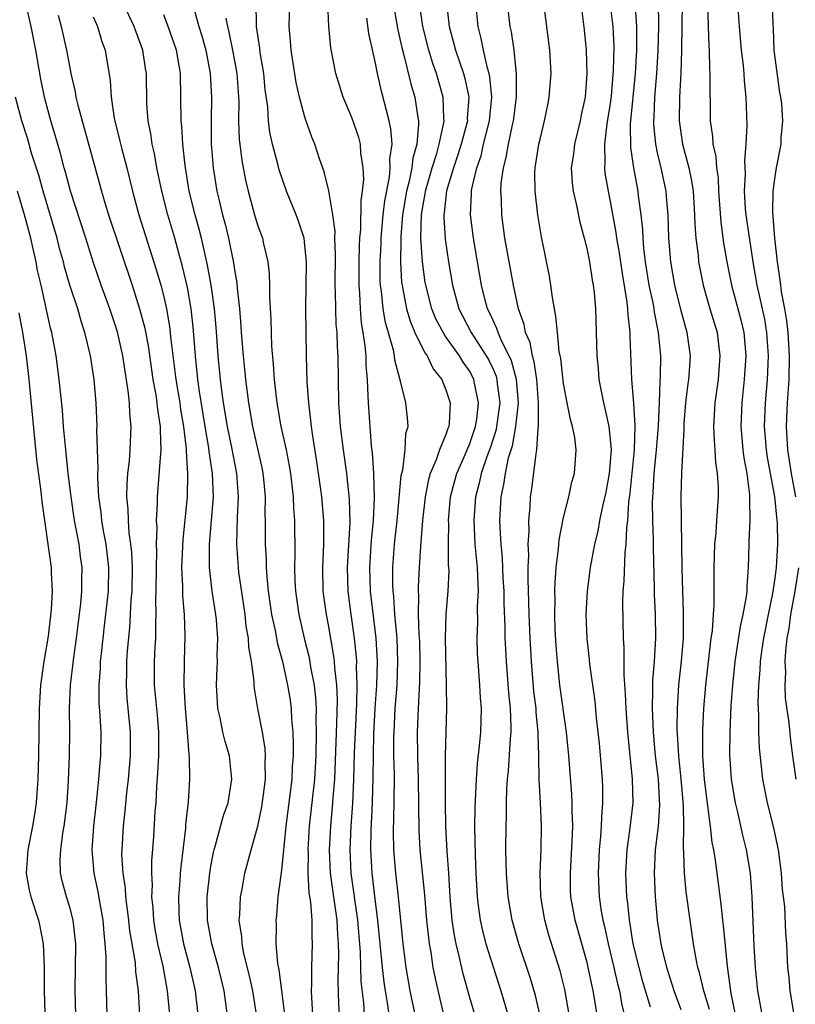
# Model space of a CAD drawing. Units: inches. Extents: x 2619000 to 2622000, y 1464000 to 1467000.
# Drawn here: x 2619067 to 2619133, y 1466798 to 1466882 of the extents above; entities that cross this region are included whole.
import ezdxf

# ---------------------------------------------------------------- set-up
doc = ezdxf.new("R2010")
doc.units = ezdxf.units.IN
doc.header["$MEASUREMENT"] = 0
doc.layers.add('LD26191464_2ft', color=162, linetype='Continuous')

msp = doc.modelspace()

# ---------------------------------------------------------------- linework, layer by layer
at = {"layer": 'LD26191464_2ft'}
for points, elevation in [([(2619076.956, 1466796.956), (2619076.835, 1466799), (2619076.625, 1466800.626), (2619076.577, 1466801.423), (2619076.115, 1466804.115), (2619076.028, 1466805), (2619075.872, 1466806.128), (2619075.777, 1466807), (2619075.74, 1466807.74), (2619075.543, 1466809), (2619075.442, 1466810.558), (2619075.447, 1466811), (2619075.557, 1466813), (2619075.712, 1466814.288), (2619075.854, 1466815.854), (2619075.989, 1466817), (2619076.162, 1466819), (2619076.179, 1466821), (2619075.893, 1466823.893), (2619075.816, 1466825), (2619075.859, 1466826.141), (2619075.862, 1466827), (2619075.924, 1466827.924), (2619076.117, 1466829.883), (2619076.227, 1466832.227), (2619076.301, 1466833), (2619076.336, 1466835), (2619076.284, 1466836.284), (2619076.205, 1466837), (2619076.059, 1466837.941), (2619075.984, 1466839), (2619075.968, 1466839.968), (2619075.867, 1466841), (2619075.877, 1466842.123), (2619075.943, 1466843), (2619076.075, 1466844.075), (2619076.138, 1466845), (2619076.223, 1466847), (2619076.104, 1466848.104), (2619076.075, 1466849), (2619075.977, 1466850.023), (2619075.703, 1466851.703), (2619075.517, 1466853), (2619075.054, 1466855.054), (2619074.4, 1466857), (2619073.675, 1466859), (2619072.997, 1466860.997), (2619072.369, 1466863), (2619071.056, 1466867), (2619070.63, 1466868.63), (2619070.518, 1466869), (2619070.211, 1466870.211), (2619069.768, 1466871.767), (2619069.392, 1466873), (2619068.844, 1466875), (2619068.529, 1466876.529), (2619068.11, 1466879), (2619067.709, 1466881), (2619066.814, 1466885)], 10130), ([(2619084.677, 1466795), (2619084.122, 1466799), (2619083.643, 1466801), (2619083.074, 1466803), (2619082.71, 1466805), (2619082.687, 1466807), (2619082.9, 1466809), (2619083, 1466809.61), (2619083.22, 1466810.78), (2619083.274, 1466811), (2619083.405, 1466811.404), (2619084.078, 1466813.922), (2619084.462, 1466815), (2619084.793, 1466817), (2619084.573, 1466819), (2619084.207, 1466820.207), (2619084.03, 1466821), (2619083.79, 1466822.21), (2619083.598, 1466823), (2619083.551, 1466823.551), (2619083.475, 1466825), (2619083.548, 1466826.452), (2619083.552, 1466827), (2619083.532, 1466827.532), (2619083.582, 1466829), (2619083.472, 1466830.528), (2619083.416, 1466831), (2619083.12, 1466833), (2619082.895, 1466835), (2619082.881, 1466837), (2619083.211, 1466841), (2619083.146, 1466843), (2619082.855, 1466844.855), (2619082.826, 1466845.174), (2619082.507, 1466847), (2619082.038, 1466849.962), (2619081.9, 1466851), (2619081.68, 1466853), (2619081.483, 1466855.483), (2619081.314, 1466857), (2619081, 1466858.806), (2619080.592, 1466860.592), (2619080.269, 1466861.732), (2619079.931, 1466863), (2619079.344, 1466865), (2619078.822, 1466867), (2619078.399, 1466869), (2619078.2, 1466870.2), (2619078.003, 1466871), (2619077.892, 1466871.892), (2619077.665, 1466873), (2619077.563, 1466874.437), (2619077.53, 1466877), (2619077.451, 1466877.451), (2619077.228, 1466879), (2619076.619, 1466880.619), (2619076.491, 1466881), (2619075.543, 1466883)], 10124), ([(2619093.948, 1466797), (2619093.887, 1466797.887), (2619093.824, 1466799.824), (2619093.89, 1466802.11), (2619093.863, 1466803), (2619093.797, 1466803.797), (2619093.745, 1466805), (2619093.389, 1466807.389), (2619093.177, 1466809), (2619093.102, 1466811), (2619093.194, 1466813), (2619093.385, 1466815), (2619093.407, 1466815.407), (2619093.546, 1466817), (2619093.723, 1466821.723), (2619093.763, 1466823.763), (2619093.708, 1466825), (2619093.54, 1466826.461), (2619093.517, 1466827), (2619093.467, 1466827.467), (2619093, 1466830.142), (2619092.83, 1466831), (2619092.563, 1466833), (2619092.516, 1466835), (2619092.596, 1466837), (2619092.602, 1466839), (2619092.439, 1466841), (2619092.36, 1466841.64), (2619092.027, 1466844.027), (2619091.643, 1466846.357), (2619091.552, 1466847), (2619091.51, 1466847.51), (2619091.321, 1466849), (2619091.201, 1466850.799), (2619091.133, 1466853), (2619091.086, 1466857), (2619091.129, 1466861), (2619091, 1466862.375), (2619090.923, 1466863), (2619090.456, 1466864.456), (2619090.249, 1466865), (2619089.432, 1466867), (2619088.808, 1466868.808), (2619088.686, 1466869.314), (2619088.229, 1466871), (2619088.012, 1466872.013), (2619087.896, 1466873), (2619087.832, 1466874.168), (2619087.631, 1466875.631), (2619087.497, 1466877), (2619087.203, 1466878.797), (2619087.163, 1466879.162), (2619086.882, 1466881), (2619086.869, 1466881.131), (2619086.853, 1466883)], 10116), ([(2619096.075, 1466797), (2619096.01, 1466797.989), (2619095.796, 1466799.796), (2619095.718, 1466802.282), (2619095.501, 1466805), (2619094.935, 1466809), (2619094.841, 1466811), (2619094.92, 1466813), (2619095.065, 1466814.935), (2619095.174, 1466817), (2619095.23, 1466819.23), (2619095.294, 1466821), (2619095.418, 1466823.418), (2619095.452, 1466825), (2619095.394, 1466826.606), (2619095.403, 1466827), (2619095.382, 1466827.382), (2619095.215, 1466829), (2619094.926, 1466831), (2619094.676, 1466833), (2619094.633, 1466835), (2619094.841, 1466838.841), (2619094.801, 1466840.801), (2619094.565, 1466843), (2619094.282, 1466845), (2619094.033, 1466847), (2619093.889, 1466849), (2619093.822, 1466853), (2619093.763, 1466853.763), (2619093.733, 1466855), (2619093.668, 1466855.668), (2619093.627, 1466857), (2619093.615, 1466858.385), (2619093.587, 1466859), (2619093.613, 1466861.613), (2619093.559, 1466863), (2619093.57, 1466863.57), (2619093.376, 1466865), (2619093.03, 1466867.03), (2619092.646, 1466868.646), (2619092.238, 1466869.762), (2619091.847, 1466871), (2619091.598, 1466871.598), (2619091, 1466873.293), (2619090.552, 1466875), (2619090.262, 1466876.262), (2619089.83, 1466879), (2619089.778, 1466879.778), (2619089.659, 1466881), (2619089.705, 1466883)], 10114), ([(2619098.162, 1466797), (2619098.026, 1466797.974), (2619097.843, 1466799), (2619097.736, 1466799.736), (2619097.596, 1466801), (2619097.201, 1466805), (2619097, 1466806.568), (2619096.724, 1466809), (2619096.617, 1466811), (2619096.643, 1466812.643), (2619096.755, 1466815), (2619096.816, 1466817.184), (2619096.825, 1466819), (2619096.867, 1466820.867), (2619096.986, 1466823), (2619097.12, 1466825), (2619097.167, 1466827), (2619097.059, 1466829), (2619096.582, 1466833), (2619096.533, 1466835), (2619096.671, 1466837.33), (2619096.83, 1466839), (2619096.924, 1466840.924), (2619096.864, 1466843), (2619096.751, 1466844.751), (2619096.676, 1466845.324), (2619096.401, 1466849), (2619096.392, 1466849.608), (2619096.318, 1466851), (2619096.211, 1466852.211), (2619096.198, 1466853), (2619096.134, 1466853.866), (2619095.959, 1466855), (2619095.814, 1466855.814), (2619095.719, 1466857), (2619095.663, 1466858.337), (2619095.603, 1466859), (2619095.609, 1466861), (2619095.636, 1466862.364), (2619095.674, 1466863), (2619095.753, 1466863.753), (2619095.782, 1466866.218), (2619095.908, 1466867), (2619096.011, 1466868.011), (2619095.961, 1466869), (2619095.765, 1466870.235), (2619095.722, 1466871), (2619095.577, 1466871.577), (2619095, 1466873.282), (2619094.267, 1466875), (2619093.627, 1466877), (2619093.209, 1466879.209), (2619093.04, 1466881), (2619092.947, 1466883)], 10112), ([(2619098.518, 1466883), (2619098.863, 1466880.863), (2619099, 1466880.318), (2619099.236, 1466879.236), (2619099.419, 1466878.581), (2619100.034, 1466876.034), (2619100.34, 1466875), (2619100.565, 1466873.435), (2619100.651, 1466873), (2619100.672, 1466872.672), (2619100.515, 1466871), (2619100.175, 1466869.825), (2619100.093, 1466869), (2619099.869, 1466867.869), (2619099.643, 1466867), (2619099.31, 1466865), (2619099.145, 1466863.145), (2619099.152, 1466862.848), (2619099.123, 1466861), (2619099.229, 1466859.229), (2619099.258, 1466859), (2619099.333, 1466858.667), (2619099.637, 1466857), (2619099.941, 1466855.941), (2619100.348, 1466855), (2619101, 1466853.659), (2619101.221, 1466853.221), (2619101.398, 1466853), (2619101.909, 1466851.909), (2619102.633, 1466851), (2619103, 1466850.106), (2619103.352, 1466849), (2619103.283, 1466847.283), (2619103.242, 1466847), (2619103.166, 1466846.834), (2619103, 1466846.328), (2619102.456, 1466845), (2619102.171, 1466844.171), (2619101.649, 1466843), (2619101.506, 1466842.494), (2619101.223, 1466841), (2619101.011, 1466839), (2619100.829, 1466836.829), (2619100.712, 1466835), (2619100.633, 1466833.367), (2619100.633, 1466833), (2619100.662, 1466832.662), (2619100.644, 1466831), (2619100.7, 1466829.3), (2619100.737, 1466828.737), (2619100.788, 1466827), (2619100.758, 1466825.242), (2619100.633, 1466823), (2619100.549, 1466821), (2619100.567, 1466819), (2619100.636, 1466817), (2619100.679, 1466812.679), (2619100.782, 1466811), (2619101.181, 1466807.181), (2619101.355, 1466805), (2619101.502, 1466803.502), (2619101.574, 1466803), (2619101.705, 1466802.295), (2619101.891, 1466801), (2619102.066, 1466800.066), (2619102.437, 1466798.437), (2619102.799, 1466797)], 10108), ([(2619105.45, 1466797), (2619105, 1466798.511), (2619104.462, 1466800.462), (2619104.162, 1466801.838), (2619103.864, 1466803), (2619103.715, 1466803.715), (2619103.532, 1466805), (2619103.362, 1466807), (2619103.253, 1466809), (2619103.113, 1466810.887), (2619102.991, 1466813), (2619102.957, 1466815), (2619102.966, 1466819), (2619103.057, 1466823), (2619103.055, 1466825), (2619102.949, 1466829), (2619103.011, 1466831), (2619103.182, 1466833), (2619103.256, 1466834.744), (2619103.226, 1466835.226), (2619103.205, 1466837), (2619103.228, 1466838.772), (2619103.218, 1466839), (2619103.397, 1466841), (2619103.72, 1466842.28), (2619103.916, 1466843), (2619104.657, 1466844.657), (2619104.851, 1466845.149), (2619105, 1466845.473), (2619105.52, 1466847), (2619105.619, 1466847.619), (2619105.775, 1466849), (2619105.451, 1466850.549), (2619105.378, 1466851), (2619105.255, 1466851.255), (2619105, 1466851.718), (2619104.46, 1466852.46), (2619104.151, 1466853), (2619103, 1466854.633), (2619102.837, 1466854.837), (2619102.148, 1466856.148), (2619101.792, 1466857), (2619101.279, 1466859), (2619101.241, 1466859.241), (2619100.999, 1466860.999), (2619100.869, 1466863), (2619100.914, 1466865), (2619101, 1466865.543), (2619101.231, 1466866.769), (2619101.255, 1466867), (2619101.827, 1466869), (2619102.219, 1466870.219), (2619102.43, 1466871), (2619102.824, 1466872.824), (2619102.841, 1466873), (2619102.819, 1466873.181), (2619102.756, 1466875), (2619102.184, 1466877), (2619101.872, 1466877.872), (2619101.545, 1466879), (2619101.037, 1466881), (2619100.742, 1466883)], 10106), ([(2619103.054, 1466883), (2619103.279, 1466881), (2619103.65, 1466879.65), (2619103.803, 1466879), (2619104.483, 1466877), (2619104.596, 1466876.596), (2619104.932, 1466875), (2619104.811, 1466873.189), (2619104.817, 1466873), (2619104.301, 1466871), (2619103.992, 1466870.009), (2619103.635, 1466869), (2619103.047, 1466867.047), (2619102.84, 1466865.16), (2619102.81, 1466865), (2619102.806, 1466864.806), (2619102.925, 1466862.925), (2619103.21, 1466861), (2619103.549, 1466859), (2619104.098, 1466857), (2619105.132, 1466855), (2619106.426, 1466853), (2619106.63, 1466852.63), (2619107, 1466851.86), (2619107.266, 1466851.266), (2619107.336, 1466851), (2619107.366, 1466850.634), (2619107.571, 1466849), (2619107.309, 1466847), (2619107.262, 1466846.738), (2619106.772, 1466845.228), (2619106.498, 1466844.498), (2619105.988, 1466843), (2619105.823, 1466842.177), (2619105.507, 1466841), (2619105.363, 1466839), (2619105.462, 1466837), (2619105.65, 1466835), (2619105.692, 1466834.308), (2619105.729, 1466833), (2619105.66, 1466831.66), (2619105.679, 1466830.321), (2619105.625, 1466829), (2619105.66, 1466827.66), (2619105.696, 1466827), (2619105.854, 1466825), (2619105.907, 1466823.907), (2619105.979, 1466823), (2619105.934, 1466821), (2619105.83, 1466819.831), (2619105.66, 1466818.34), (2619105.552, 1466817), (2619105.444, 1466814.556), (2619105.429, 1466813), (2619105.473, 1466810.527), (2619105.529, 1466809), (2619105.638, 1466807), (2619105.75, 1466806.25), (2619105.9, 1466805), (2619106.103, 1466804.103), (2619106.389, 1466803), (2619107.676, 1466799), (2619108.258, 1466797)], 10104), ([(2619110.983, 1466796.983), (2619110.602, 1466798.602), (2619110.147, 1466800.147), (2619109.187, 1466803), (2619108.638, 1466805), (2619108.297, 1466807), (2619108.137, 1466809), (2619108.114, 1466809.886), (2619108.102, 1466811), (2619108.127, 1466813), (2619108.153, 1466813.847), (2619108.156, 1466815), (2619108.181, 1466816.181), (2619108.231, 1466817), (2619108.309, 1466817.691), (2619108.475, 1466820.476), (2619108.529, 1466821), (2619108.536, 1466821.464), (2619108.481, 1466823), (2619108.349, 1466824.349), (2619108.143, 1466827), (2619108.081, 1466828.081), (2619108.04, 1466829), (2619108.03, 1466829.97), (2619107.948, 1466831.948), (2619107.934, 1466833), (2619107.868, 1466834.132), (2619107.807, 1466835.807), (2619107.683, 1466837), (2619107.594, 1466838.406), (2619107.581, 1466839), (2619107.684, 1466841), (2619107.932, 1466842.068), (2619108.048, 1466843), (2619108.323, 1466844.323), (2619108.649, 1466845.351), (2619108.945, 1466847), (2619109.159, 1466849), (2619108.99, 1466851), (2619108.574, 1466852.574), (2619108.383, 1466853), (2619107.73, 1466854.27), (2619107.428, 1466855), (2619107.333, 1466855.333), (2619107, 1466856.008), (2619106.703, 1466856.703), (2619106.54, 1466857), (2619106.366, 1466857.635), (2619106.022, 1466859), (2619105.669, 1466861), (2619105.333, 1466863), (2619105.095, 1466865), (2619105.18, 1466866.82), (2619105.176, 1466867), (2619105.203, 1466867.203), (2619105.621, 1466869), (2619105.984, 1466870.016), (2619106.204, 1466871), (2619106.7, 1466873), (2619106.716, 1466873.284), (2619106.902, 1466875), (2619106.739, 1466876.739), (2619106.683, 1466877), (2619106.536, 1466877.464), (2619106.178, 1466879), (2619105.994, 1466879.994), (2619105.726, 1466881), (2619105.549, 1466883)], 10102), ([(2619113.489, 1466797), (2619113.113, 1466799.113), (2619112.716, 1466800.715), (2619111.744, 1466803.744), (2619111.399, 1466805), (2619111.079, 1466807), (2619111.015, 1466809), (2619111.087, 1466811.087), (2619111.12, 1466813), (2619111.038, 1466815), (2619110.934, 1466816.934), (2619110.907, 1466819), (2619110.843, 1466820.843), (2619110.851, 1466821), (2619110.679, 1466822.679), (2619110.668, 1466823), (2619110.481, 1466824.482), (2619110.26, 1466827), (2619110.148, 1466829), (2619110.067, 1466831), (2619110.052, 1466832.052), (2619109.98, 1466834.02), (2619109.997, 1466835), (2619110.043, 1466836.043), (2619110.003, 1466837), (2619110.073, 1466838.073), (2619110.051, 1466839), (2619110.158, 1466840.158), (2619110.198, 1466841), (2619110.311, 1466841.689), (2619110.66, 1466844.66), (2619110.737, 1466845), (2619110.84, 1466846.84), (2619110.874, 1466847), (2619110.863, 1466848.863), (2619110.878, 1466849), (2619110.726, 1466851), (2619110.507, 1466852.507), (2619110.35, 1466853), (2619110.149, 1466854.149), (2619109.769, 1466855), (2619109.662, 1466855.662), (2619109.18, 1466857), (2619108.737, 1466859), (2619108.223, 1466861.778), (2619108.011, 1466863), (2619107.744, 1466865), (2619107.711, 1466866.289), (2619107.665, 1466867), (2619107.698, 1466867.698), (2619107.879, 1466869), (2619108.129, 1466869.871), (2619108.306, 1466871), (2619108.649, 1466872.649), (2619108.741, 1466873), (2619108.986, 1466875), (2619108.992, 1466876.992), (2619108.791, 1466879), (2619108.565, 1466880.565), (2619108.471, 1466881), (2619108.233, 1466883)], 10100), ([(2619116.172, 1466795), (2619115.64, 1466798.36), (2619115.524, 1466799), (2619115.104, 1466801), (2619115, 1466801.407), (2619113.973, 1466805), (2619113.625, 1466807), (2619113.6, 1466807.6), (2619113.577, 1466809), (2619113.733, 1466811.733), (2619113.775, 1466813), (2619113.731, 1466814.269), (2619113.744, 1466815), (2619113.714, 1466815.714), (2619113.456, 1466819), (2619113.263, 1466821), (2619112.696, 1466825), (2619112.47, 1466827), (2619112.362, 1466828.362), (2619112.291, 1466829.71), (2619112.247, 1466831), (2619112.272, 1466832.272), (2619112.259, 1466833), (2619112.273, 1466833.727), (2619112.374, 1466835), (2619112.58, 1466836.58), (2619112.631, 1466837.369), (2619113, 1466839.244), (2619113.434, 1466841), (2619113.714, 1466842.286), (2619113.925, 1466843), (2619114.083, 1466845), (2619113.948, 1466846.052), (2619113.764, 1466847), (2619113.584, 1466847.584), (2619113.301, 1466849), (2619113, 1466850.652), (2619112.767, 1466852.767), (2619112.637, 1466853.363), (2619112.472, 1466855), (2619112.355, 1466856.355), (2619112.216, 1466857), (2619112.047, 1466857.953), (2619111.922, 1466859), (2619111.792, 1466859.792), (2619111.12, 1466863.12), (2619111, 1466863.806), (2619110.807, 1466865), (2619110.58, 1466867), (2619110.57, 1466868.57), (2619110.592, 1466869), (2619110.905, 1466871), (2619111, 1466871.441), (2619111.391, 1466873), (2619111.648, 1466874.352), (2619111.787, 1466875), (2619111.933, 1466877), (2619111.834, 1466879), (2619111.311, 1466883)], 10098), ([(2619114.47, 1466883), (2619114.739, 1466880.739), (2619114.909, 1466879), (2619114.988, 1466877), (2619114.835, 1466875), (2619114.509, 1466873.491), (2619114.417, 1466873), (2619113.931, 1466871), (2619113.845, 1466870.156), (2619113.66, 1466869), (2619113.722, 1466867.722), (2619113.808, 1466867), (2619114.065, 1466865.935), (2619114.381, 1466864.381), (2619114.759, 1466863), (2619115, 1466862.011), (2619115.203, 1466861), (2619115.435, 1466859.435), (2619115.525, 1466859), (2619115.597, 1466858.403), (2619115.711, 1466857), (2619115.831, 1466853), (2619115.94, 1466851.94), (2619116.009, 1466851), (2619116.395, 1466849), (2619116.523, 1466848.523), (2619116.849, 1466847), (2619117.044, 1466845.044), (2619117, 1466844.333), (2619116.887, 1466843), (2619116.581, 1466841.419), (2619116.331, 1466840.332), (2619116.058, 1466839), (2619115.905, 1466838.095), (2619115.642, 1466837), (2619115.27, 1466835), (2619114.996, 1466833.004), (2619114.898, 1466831), (2619114.975, 1466828.974), (2619115.186, 1466827.186), (2619115.219, 1466826.781), (2619115.649, 1466823.649), (2619115.78, 1466822.22), (2619116.023, 1466820.023), (2619116.276, 1466817), (2619116.306, 1466816.306), (2619116.316, 1466815), (2619116.214, 1466813.786), (2619116.201, 1466813), (2619116.149, 1466812.149), (2619116.031, 1466811), (2619115.939, 1466809), (2619116.031, 1466807), (2619116.208, 1466805.792), (2619116.343, 1466805), (2619116.479, 1466804.479), (2619116.794, 1466803), (2619117.285, 1466801), (2619117.593, 1466799.593), (2619117.747, 1466799), (2619117.935, 1466797.935), (2619118.156, 1466797)], 10096), ([(2619120.389, 1466797.611), (2619119.756, 1466799.756), (2619119.42, 1466801), (2619118.933, 1466803), (2619118.666, 1466804.666), (2619118.594, 1466805), (2619118.456, 1466806.456), (2619118.377, 1466807), (2619118.294, 1466809), (2619118.403, 1466811), (2619118.646, 1466812.646), (2619118.914, 1466815), (2619118.866, 1466817), (2619118.475, 1466821), (2619118.328, 1466823), (2619118.275, 1466824.274), (2619118.148, 1466825.852), (2619118.168, 1466828.168), (2619118.108, 1466829), (2619118.039, 1466832.039), (2619118.075, 1466833), (2619118.163, 1466833.836), (2619118.243, 1466836.243), (2619118.336, 1466837), (2619118.379, 1466838.378), (2619118.461, 1466839), (2619118.553, 1466840.553), (2619118.667, 1466841.333), (2619119.029, 1466845), (2619119.081, 1466847.082), (2619118.977, 1466848.977), (2619118.817, 1466851), (2619118.666, 1466854.666), (2619118.663, 1466855), (2619118.488, 1466856.488), (2619118.474, 1466857), (2619118.418, 1466857.582), (2619118.004, 1466860.004), (2619117.758, 1466861.758), (2619117.539, 1466863), (2619117.485, 1466863.485), (2619117, 1466866.143), (2619116.814, 1466867), (2619116.549, 1466868.549), (2619116.504, 1466869), (2619116.547, 1466869.453), (2619116.514, 1466871), (2619116.72, 1466872.72), (2619117, 1466874.457), (2619117.078, 1466875.078), (2619117.261, 1466877.261), (2619117.299, 1466879.299), (2619117.217, 1466881), (2619117, 1466882.828)], 10094), ([(2619123, 1466797.39), (2619122.406, 1466799), (2619122.081, 1466800.081), (2619121.781, 1466801), (2619121.386, 1466802.614), (2619121.304, 1466803), (2619120.985, 1466805.015), (2619120.807, 1466807), (2619120.726, 1466809), (2619120.826, 1466811), (2619121.071, 1466813), (2619121.195, 1466814.805), (2619121.073, 1466817), (2619120.833, 1466819), (2619120.657, 1466821), (2619120.572, 1466823), (2619120.601, 1466824.602), (2619120.588, 1466825.412), (2619120.725, 1466827), (2619120.848, 1466829), (2619120.81, 1466831), (2619120.726, 1466832.726), (2619120.73, 1466833.27), (2619120.636, 1466836.636), (2619120.657, 1466837.343), (2619120.589, 1466839), (2619120.565, 1466840.565), (2619120.626, 1466841.374), (2619120.707, 1466843), (2619120.9, 1466845), (2619121.062, 1466847.062), (2619121.155, 1466849), (2619121.218, 1466850.782), (2619121.255, 1466851.255), (2619121.26, 1466853), (2619121.07, 1466855), (2619120.723, 1466856.723), (2619120.696, 1466857), (2619120.638, 1466857.362), (2619120.293, 1466859), (2619119.982, 1466861), (2619119.84, 1466862.16), (2619119.775, 1466863), (2619119.745, 1466863.745), (2619119.603, 1466865), (2619119.383, 1466866.617), (2619119.346, 1466867), (2619118.979, 1466868.979), (2619118.72, 1466870.72), (2619118.702, 1466872.702), (2619119.122, 1466877), (2619119.244, 1466879), (2619119.238, 1466881), (2619119.08, 1466883.08)], 10092), ([(2619125.411, 1466797.411), (2619124.93, 1466799), (2619124.571, 1466800.571), (2619124.434, 1466801), (2619124.285, 1466801.715), (2619124.065, 1466803), (2619123.765, 1466805), (2619123.431, 1466807.431), (2619123.286, 1466809), (2619123.242, 1466810.758), (2619123.196, 1466811.196), (2619123.231, 1466813), (2619123.206, 1466814.794), (2619123.004, 1466817), (2619122.798, 1466819), (2619122.676, 1466821.324), (2619122.691, 1466823), (2619122.811, 1466825), (2619123.036, 1466827.037), (2619123.201, 1466829), (2619123.198, 1466830.802), (2619123.211, 1466831.211), (2619123.137, 1466833), (2619123.083, 1466834.917), (2619123, 1466841), (2619123.051, 1466843.051), (2619123.26, 1466846.74), (2619123.249, 1466847), (2619123.264, 1466847.264), (2619123.405, 1466849), (2619123.576, 1466850.424), (2619123.662, 1466851), (2619123.72, 1466851.72), (2619123.784, 1466853), (2619123.51, 1466855), (2619123.39, 1466855.39), (2619123, 1466856.833), (2619122.463, 1466859), (2619122.128, 1466861), (2619121.966, 1466863), (2619121.896, 1466865), (2619121.785, 1466866.215), (2619121.732, 1466867), (2619121.307, 1466869), (2619121, 1466870.273), (2619120.842, 1466871), (2619120.679, 1466872.679), (2619120.677, 1466873), (2619120.704, 1466873.296), (2619120.77, 1466875), (2619120.933, 1466877), (2619121.057, 1466878.944), (2619121.106, 1466881), (2619121.082, 1466883.082)], 10090), ([(2619123.08, 1466883.08), (2619123.025, 1466878.975), (2619122.967, 1466877.034), (2619122.867, 1466875), (2619122.84, 1466873), (2619123.121, 1466871), (2619123.656, 1466869), (2619123.891, 1466867.891), (2619124.017, 1466867), (2619124.14, 1466865), (2619124.162, 1466864.162), (2619124.252, 1466863), (2619124.44, 1466861.56), (2619124.489, 1466861), (2619124.877, 1466859), (2619125.451, 1466857), (2619126.051, 1466855), (2619126.302, 1466853), (2619126.139, 1466851), (2619125.854, 1466849), (2619125.753, 1466847), (2619125.801, 1466845.801), (2619125.879, 1466845), (2619125.931, 1466843.932), (2619126.071, 1466843), (2619126.137, 1466841.863), (2619126.144, 1466841), (2619126.022, 1466839), (2619125.937, 1466837.938), (2619125.844, 1466837), (2619125.778, 1466835), (2619125.787, 1466831.787), (2619125.719, 1466831), (2619125.629, 1466829.629), (2619125.531, 1466829), (2619125.064, 1466825), (2619124.9, 1466823), (2619124.818, 1466821.182), (2619124.827, 1466819), (2619124.963, 1466816.963), (2619125.399, 1466813.399), (2619125.48, 1466813), (2619125.624, 1466811.624), (2619125.751, 1466811), (2619125.891, 1466810.109), (2619126.371, 1466806.372), (2619126.508, 1466805), (2619126.567, 1466804.567), (2619126.903, 1466801.097), (2619127.223, 1466798.777), (2619127.607, 1466797)], 10088), ([(2619125.242, 1466883.242), (2619125.3, 1466881), (2619125.356, 1466879.356), (2619125.385, 1466879), (2619125.421, 1466877.421), (2619125.453, 1466877), (2619125.439, 1466875.439), (2619125.466, 1466874.534), (2619125.474, 1466873), (2619125.663, 1466871.663), (2619125.696, 1466871), (2619125.948, 1466869.948), (2619126.006, 1466869), (2619126.137, 1466868.137), (2619126.185, 1466867), (2619126.364, 1466864.364), (2619126.615, 1466862.615), (2619126.896, 1466861), (2619127.285, 1466859), (2619128.079, 1466856.079), (2619128.331, 1466855), (2619128.504, 1466853), (2619128.375, 1466851), (2619128.158, 1466849), (2619128.084, 1466847), (2619128.259, 1466845), (2619128.334, 1466844.334), (2619128.578, 1466843), (2619128.807, 1466841.193), (2619128.817, 1466841), (2619128.806, 1466840.806), (2619128.835, 1466839), (2619128.767, 1466837.232), (2619128.744, 1466837), (2619128.697, 1466835), (2619128.58, 1466833.42), (2619128.579, 1466833), (2619128.537, 1466832.537), (2619128.259, 1466831), (2619128.018, 1466829.982), (2619127.564, 1466827), (2619127.355, 1466825), (2619127.229, 1466823.229), (2619127.133, 1466821), (2619127.108, 1466819.107), (2619127.244, 1466817), (2619127.59, 1466815), (2619127.791, 1466814.209), (2619128.23, 1466812.23), (2619128.542, 1466811), (2619128.865, 1466809), (2619129.012, 1466807), (2619129.191, 1466802.809), (2619129.301, 1466801), (2619129.508, 1466799), (2619129.599, 1466798.401), (2619129.861, 1466797)], 10086), ([(2619132.601, 1466797), (2619132.286, 1466799), (2619132.178, 1466800.177), (2619132.085, 1466801), (2619131.989, 1466803), (2619131.908, 1466803.908), (2619131.815, 1466806.185), (2619131.623, 1466807.623), (2619131.538, 1466809), (2619131.272, 1466811), (2619131.236, 1466811.236), (2619130.874, 1466812.874), (2619130.341, 1466815), (2619129.942, 1466817), (2619129.653, 1466819.653), (2619129.609, 1466821), (2619129.612, 1466822.388), (2619129.568, 1466823), (2619129.548, 1466823.548), (2619129.606, 1466825), (2619129.725, 1466826.275), (2619129.752, 1466827), (2619129.858, 1466827.858), (2619130.03, 1466829), (2619130.424, 1466831), (2619130.805, 1466832.805), (2619130.845, 1466833.155), (2619131, 1466834.098), (2619131.118, 1466835), (2619131.221, 1466837), (2619131.183, 1466838.817), (2619131.175, 1466839), (2619130.956, 1466841.044), (2619130.346, 1466844.346), (2619130.249, 1466845), (2619130.099, 1466847), (2619130.171, 1466849), (2619130.336, 1466851), (2619130.422, 1466853), (2619130.296, 1466855), (2619130.112, 1466856.112), (2619129.469, 1466859), (2619129.132, 1466861), (2619128.585, 1466864.585), (2619128.526, 1466865), (2619128.488, 1466865.512), (2619128.398, 1466867), (2619128.474, 1466868.474), (2619128.41, 1466869.59), (2619128.542, 1466871), (2619128.61, 1466872.61), (2619128.526, 1466875), (2619128.38, 1466876.38), (2619128.353, 1466877), (2619128.296, 1466877.704), (2619128.146, 1466879), (2619127.97, 1466881), (2619127.83, 1466883)], 10084), ([(2619132.769, 1466841), (2619132.383, 1466843), (2619132.075, 1466845), (2619132.009, 1466845.991), (2619131.966, 1466847), (2619132.043, 1466849), (2619132.18, 1466851), (2619132.231, 1466853), (2619132.109, 1466855), (2619131.982, 1466855.982), (2619131.819, 1466857), (2619131.547, 1466858.453), (2619131.467, 1466859), (2619131.427, 1466859.427), (2619131.188, 1466861), (2619130.977, 1466863), (2619130.788, 1466865.212), (2619130.817, 1466867), (2619131, 1466868.265), (2619131.125, 1466869), (2619131.509, 1466871), (2619131.519, 1466871.519), (2619131.636, 1466873), (2619131.556, 1466874.444), (2619131.484, 1466875), (2619131.399, 1466875.399), (2619130.924, 1466879), (2619130.848, 1466880.848), (2619130.823, 1466881.178), (2619130.774, 1466883)], 10082), ([(2619070.022, 1466881.979), (2619070.268, 1466881), (2619070.73, 1466879), (2619071, 1466877.494), (2619071.101, 1466877), (2619071.462, 1466875.462), (2619071.527, 1466875), (2619071.677, 1466874.323), (2619073.693, 1466867), (2619073.983, 1466866.017), (2619074.303, 1466865), (2619076.293, 1466859), (2619076.937, 1466857), (2619077.371, 1466855.371), (2619077.688, 1466853.688), (2619078.068, 1466851), (2619078.306, 1466849.694), (2619078.403, 1466849), (2619078.449, 1466848.449), (2619078.693, 1466847), (2619078.681, 1466846.681), (2619078.744, 1466845), (2619078.71, 1466844.71), (2619078.432, 1466841), (2619078.442, 1466840.442), (2619078.361, 1466839), (2619078.405, 1466838.405), (2619078.349, 1466837), (2619078.377, 1466836.377), (2619078.341, 1466835), (2619078.324, 1466833), (2619078.294, 1466832.294), (2619078.327, 1466831), (2619078.288, 1466830.288), (2619078.29, 1466829), (2619078.236, 1466828.236), (2619078.185, 1466827), (2619078.19, 1466825), (2619078.438, 1466822.439), (2619078.548, 1466821), (2619078.538, 1466819), (2619078.473, 1466817.527), (2619078.371, 1466816.371), (2619078.306, 1466815), (2619078.24, 1466814.24), (2619078.116, 1466812.115), (2619077.956, 1466810.044), (2619077.945, 1466809), (2619078.001, 1466808.001), (2619077.961, 1466807), (2619078.065, 1466806.065), (2619078.124, 1466805), (2619078.243, 1466804.243), (2619078.471, 1466803), (2619078.914, 1466801.087), (2619079.285, 1466799), (2619079.469, 1466797)], 10128), ([(2619073, 1466881.819), (2619073.357, 1466881), (2619073.736, 1466879.736), (2619074.01, 1466879), (2619074.423, 1466876.423), (2619074.515, 1466875), (2619074.782, 1466873.218), (2619075.267, 1466871.267), (2619075.423, 1466870.577), (2619075.844, 1466869), (2619076.336, 1466867), (2619076.877, 1466865), (2619078.35, 1466860.35), (2619078.743, 1466859), (2619079, 1466858.012), (2619079.23, 1466857), (2619079.495, 1466855.495), (2619079.603, 1466854.397), (2619080.027, 1466851), (2619080.355, 1466849), (2619080.431, 1466848.431), (2619080.673, 1466847), (2619080.899, 1466845.101), (2619080.897, 1466844.897), (2619081.021, 1466842.979), (2619080.98, 1466841.02), (2619080.613, 1466837.387), (2619080.515, 1466835), (2619080.576, 1466833.424), (2619080.585, 1466832.585), (2619080.728, 1466831), (2619080.797, 1466829.203), (2619080.728, 1466827), (2619080.704, 1466825), (2619080.826, 1466823), (2619080.999, 1466821), (2619081.125, 1466819.126), (2619081.167, 1466818.833), (2619081.194, 1466817), (2619081.073, 1466815.073), (2619080.854, 1466813.146), (2619080.833, 1466812.833), (2619080.438, 1466809.562), (2619080.395, 1466809), (2619080.366, 1466808.366), (2619080.243, 1466807), (2619080.271, 1466805.729), (2619080.314, 1466805), (2619080.682, 1466803), (2619081.219, 1466801), (2619081.654, 1466799), (2619081.88, 1466797)], 10126), ([(2619086.874, 1466797), (2619086.571, 1466799), (2619086.293, 1466800.293), (2619085.81, 1466802.19), (2619085.65, 1466803), (2619085.622, 1466803.622), (2619085.411, 1466805), (2619085.458, 1466805.459), (2619085.52, 1466807), (2619085.655, 1466807.655), (2619085.896, 1466809), (2619086.422, 1466811), (2619087, 1466812.994), (2619087.346, 1466814.654), (2619087.462, 1466815.462), (2619087.645, 1466817), (2619087.614, 1466818.386), (2619087.65, 1466819), (2619087.624, 1466819.623), (2619087.391, 1466821), (2619087, 1466823), (2619086.702, 1466824.702), (2619086.676, 1466825), (2619086.678, 1466825.321), (2619086.461, 1466827), (2619086.231, 1466828.231), (2619086.207, 1466829), (2619086.016, 1466830.016), (2619085.914, 1466831), (2619085.387, 1466834.613), (2619085.342, 1466835), (2619085.2, 1466837), (2619085.258, 1466839.258), (2619085.35, 1466841), (2619085.222, 1466843), (2619084.793, 1466845.207), (2619084.417, 1466847), (2619084.087, 1466849), (2619083.939, 1466850.061), (2619083.827, 1466851), (2619083.623, 1466853), (2619083.446, 1466855.446), (2619083.312, 1466857), (2619083.021, 1466859.021), (2619082.712, 1466860.712), (2619082.201, 1466863), (2619081.962, 1466863.962), (2619081.672, 1466865), (2619081.168, 1466867), (2619080.802, 1466869.198), (2619080.625, 1466871), (2619080.544, 1466872.544), (2619080.485, 1466873), (2619080.424, 1466877), (2619080.314, 1466877.686), (2619080.066, 1466879), (2619079.375, 1466881), (2619079, 1466882.002)], 10122), ([(2619081.577, 1466882.423), (2619081.979, 1466881), (2619082.225, 1466880.225), (2619082.563, 1466879), (2619082.942, 1466877), (2619083.043, 1466875), (2619083.014, 1466873), (2619083.039, 1466871.039), (2619083.193, 1466869), (2619083.515, 1466867), (2619083.665, 1466866.335), (2619083.996, 1466865), (2619084.211, 1466864.211), (2619084.499, 1466863), (2619084.916, 1466860.916), (2619085, 1466860.313), (2619085.203, 1466859.203), (2619085.233, 1466858.767), (2619085.439, 1466857), (2619085.563, 1466855.563), (2619085.592, 1466855), (2619085.745, 1466853), (2619085.865, 1466851.865), (2619085.938, 1466851), (2619086.188, 1466849), (2619086.541, 1466847), (2619087.354, 1466843.354), (2619087.421, 1466843), (2619087.472, 1466842.528), (2619087.612, 1466841), (2619087.594, 1466839.594), (2619087.613, 1466839), (2619087.611, 1466837), (2619087.7, 1466835.7), (2619087.707, 1466835), (2619087.753, 1466834.247), (2619087.887, 1466833), (2619088.17, 1466831), (2619088.494, 1466829.506), (2619088.639, 1466828.639), (2619089.086, 1466827), (2619089.525, 1466825), (2619089.732, 1466823.732), (2619089.832, 1466823), (2619089.866, 1466822.134), (2619089.978, 1466821), (2619090.013, 1466820.013), (2619089.996, 1466819), (2619089.93, 1466818.07), (2619089.879, 1466817), (2619089.372, 1466813), (2619089, 1466809.275), (2619088.704, 1466807), (2619088.587, 1466805.413), (2619088.539, 1466805), (2619088.563, 1466804.563), (2619088.54, 1466803), (2619088.682, 1466801.318), (2619088.794, 1466800.794), (2619089.02, 1466799.02), (2619089.25, 1466797)], 10120), ([(2619084.271, 1466881.729), (2619084.412, 1466881), (2619084.539, 1466880.539), (2619084.854, 1466879), (2619085.21, 1466877), (2619085.371, 1466874.629), (2619085.356, 1466873), (2619085.407, 1466871.407), (2619085.452, 1466871), (2619085.623, 1466869.623), (2619085.95, 1466867.95), (2619086.174, 1466867), (2619086.719, 1466865), (2619087, 1466864.055), (2619087.389, 1466863), (2619087.481, 1466862.519), (2619087.846, 1466861), (2619087.965, 1466859.965), (2619087.987, 1466859), (2619087.985, 1466858.015), (2619088.105, 1466856.105), (2619088.172, 1466853.829), (2619088.305, 1466852.305), (2619088.388, 1466851), (2619088.619, 1466849), (2619088.956, 1466847), (2619089.392, 1466845), (2619089.662, 1466843.662), (2619089.768, 1466843), (2619089.998, 1466841), (2619090.029, 1466840.029), (2619090.108, 1466839), (2619090.129, 1466836.129), (2619090.102, 1466835), (2619090.139, 1466833.861), (2619090.191, 1466833), (2619090.477, 1466831), (2619090.932, 1466829), (2619091.351, 1466827.351), (2619091.485, 1466826.515), (2619091.783, 1466825), (2619091.912, 1466823.912), (2619091.955, 1466823), (2619091.936, 1466822.065), (2619091.967, 1466821), (2619091.919, 1466819), (2619091.809, 1466817), (2619091.365, 1466813), (2619091.258, 1466811), (2619091.269, 1466810.732), (2619091.255, 1466809), (2619091.329, 1466807.329), (2619091.465, 1466806.535), (2619091.58, 1466805), (2619091.586, 1466803.586), (2619091.623, 1466803), (2619091.549, 1466801), (2619091.562, 1466799.562), (2619091.546, 1466799), (2619091.564, 1466798.436), (2619091.643, 1466797)], 10118), ([(2619100.383, 1466797), (2619099.957, 1466799), (2619099.622, 1466801), (2619099.369, 1466803), (2619098.958, 1466807), (2619098.735, 1466809), (2619098.571, 1466811), (2619098.538, 1466812.538), (2619098.596, 1466815), (2619098.608, 1466817.392), (2619098.569, 1466819), (2619098.567, 1466820.567), (2619098.578, 1466821), (2619098.686, 1466823), (2619098.837, 1466825), (2619098.912, 1466827), (2619098.841, 1466829), (2619098.659, 1466831), (2619098.55, 1466832.55), (2619098.497, 1466833), (2619098.484, 1466833.516), (2619098.484, 1466835), (2619098.627, 1466837), (2619098.837, 1466839), (2619099.181, 1466842.819), (2619099.315, 1466843.314), (2619099.521, 1466845), (2619099.589, 1466846.411), (2619099.775, 1466847), (2619099.728, 1466847.728), (2619099.579, 1466849), (2619099.141, 1466850.859), (2619099.06, 1466851.06), (2619098.645, 1466852.645), (2619098.614, 1466853), (2619098.528, 1466853.472), (2619097.841, 1466855.841), (2619097.651, 1466857), (2619097.508, 1466858.492), (2619097.428, 1466859), (2619097.405, 1466859.405), (2619097.395, 1466861), (2619097.477, 1466862.522), (2619097.484, 1466863), (2619097.67, 1466865), (2619097.803, 1466866.197), (2619098.196, 1466868.196), (2619098.265, 1466869), (2619098.237, 1466869.763), (2619098.409, 1466871), (2619098.322, 1466872.322), (2619098.174, 1466873), (2619097.516, 1466875.516), (2619097.177, 1466877), (2619097, 1466877.905), (2619096.423, 1466880.423), (2619096.274, 1466881.725)], 10110), ([(2619074.193, 1466797), (2619074.136, 1466799), (2619074.085, 1466800.086), (2619074.097, 1466801.903), (2619074.015, 1466803), (2619073.912, 1466803.912), (2619073.837, 1466805), (2619073.574, 1466806.425), (2619073.419, 1466807.419), (2619073.068, 1466809), (2619072.892, 1466811), (2619073.035, 1466813), (2619073.311, 1466815.311), (2619073.483, 1466817), (2619073.58, 1466818.42), (2619073.635, 1466819), (2619073.657, 1466821), (2619073.596, 1466822.404), (2619073.505, 1466823.505), (2619073.495, 1466825), (2619073.605, 1466826.395), (2619073.627, 1466827), (2619073.691, 1466827.691), (2619073.962, 1466830.038), (2619074.28, 1466833), (2619074.323, 1466835), (2619074.084, 1466837), (2619073.871, 1466838.129), (2619073.727, 1466839), (2619073.668, 1466839.668), (2619073.477, 1466841), (2619073.374, 1466842.626), (2619073.377, 1466843), (2619073.402, 1466843.402), (2619073.307, 1466846.693), (2619073.319, 1466847), (2619073.243, 1466849), (2619073.083, 1466851), (2619072.772, 1466853), (2619072.288, 1466855), (2619071.958, 1466855.958), (2619071.676, 1466857), (2619071.019, 1466859.019), (2619070.562, 1466860.561), (2619070.457, 1466861), (2619070.137, 1466862.138), (2619069.918, 1466863), (2619068.723, 1466867), (2619068.355, 1466868.355), (2619067.751, 1466870.249), (2619067.421, 1466871.422), (2619066.911, 1466873), (2619066.379, 1466875)], 10132), ([(2619071.508, 1466797), (2619071.453, 1466799), (2619071.506, 1466803), (2619071.469, 1466803.469), (2619071.299, 1466805), (2619071, 1466806.115), (2619070.725, 1466807), (2619070.353, 1466808.353), (2619070.209, 1466809), (2619070.18, 1466810.18), (2619070.226, 1466811), (2619070.419, 1466812.419), (2619070.524, 1466813), (2619070.768, 1466815), (2619070.889, 1466816.889), (2619070.969, 1466819), (2619070.992, 1466821), (2619070.984, 1466823), (2619071.073, 1466825), (2619071.347, 1466827.347), (2619071.574, 1466829), (2619071.941, 1466831.941), (2619072.037, 1466833), (2619072.035, 1466833.965), (2619072.059, 1466835), (2619071.922, 1466835.922), (2619071.786, 1466837), (2619071.412, 1466839), (2619071.11, 1466841), (2619070.867, 1466843), (2619070.656, 1466845), (2619070.474, 1466847), (2619070.376, 1466848.376), (2619070.11, 1466851), (2619069.836, 1466853), (2619069.463, 1466855), (2619069.365, 1466855.365), (2619068.563, 1466859), (2619068.262, 1466860.262), (2619068.128, 1466861), (2619067.893, 1466862.107), (2619067.679, 1466863), (2619067.153, 1466865), (2619066.543, 1466867)], 10134), ([(2619066.662, 1466856.662), (2619066.981, 1466855), (2619067.299, 1466853), (2619067.519, 1466851), (2619068.184, 1466844.184), (2619068.532, 1466841.468), (2619068.615, 1466840.615), (2619069.147, 1466837), (2619069.41, 1466835), (2619069.411, 1466834.589), (2619069.498, 1466833), (2619069.426, 1466831.426), (2619069.161, 1466829.161), (2619068.798, 1466827), (2619068.509, 1466825), (2619068.387, 1466823), (2619068.34, 1466819), (2619068.285, 1466817), (2619068.219, 1466816.219), (2619068.142, 1466815), (2619067.998, 1466814.002), (2619067.83, 1466813), (2619067.436, 1466811), (2619067.299, 1466809), (2619067.552, 1466807.552), (2619067.675, 1466807), (2619068.329, 1466805), (2619068.46, 1466804.461), (2619068.738, 1466803), (2619068.817, 1466801), (2619068.809, 1466799), (2619068.878, 1466797.122)], 10136), ([(2619132.787, 1466817), (2619132.495, 1466819), (2619132.325, 1466820.325), (2619132.194, 1466821.806), (2619131.887, 1466823.887), (2619131.849, 1466825), (2619131.894, 1466826.106), (2619131.855, 1466827), (2619131.906, 1466827.906), (2619132.032, 1466829), (2619132.185, 1466829.815), (2619132.333, 1466831), (2619132.692, 1466833), (2619133.013, 1466834.987)], 10082)]:
    msp.add_lwpolyline(points, dxfattribs=dict(at, elevation=elevation))

doc.saveas('drawing.dxf')
